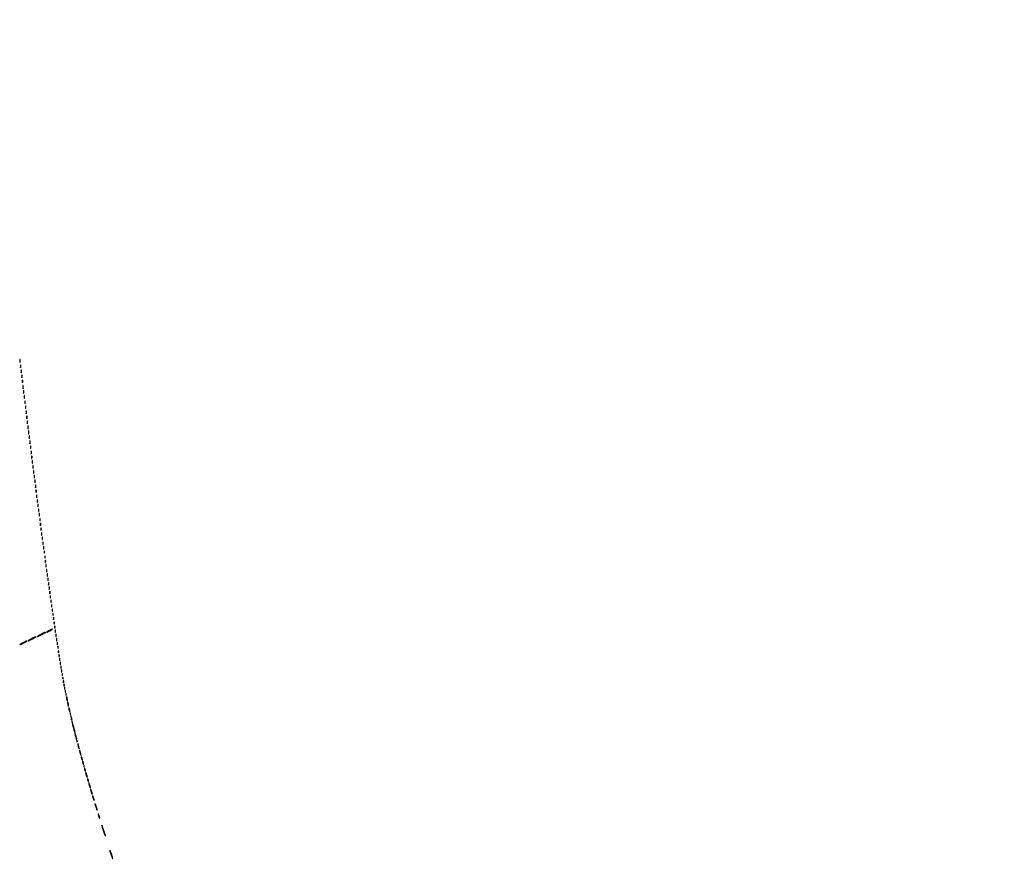
# Model space of a CAD drawing. Extents: x 1122 to 25878, y 1997 to 11061.
# Drawn here: x 15082 to 16666, y 3364 to 4725 of the extents above; entities that cross this region are included whole.
import ezdxf

# ---------------------------------------------------------------- set-up
doc = ezdxf.new("R2010")
doc.units = 0

msp = doc.modelspace()

# ---------------------------------------------------------------- linework, layer by layer
for points in [[(4474.035404, 10583.594694, -0.000026), (7420.611856, 10583.807116, -0.000004), (13062, 10583.876678), (23742.5, 10583.916503)], [(23742.5, 10588.5), (18407, 10588.249906, -0.000007), (15977.436248, 10588.171929, -0.000004), (13068.573715, 10588.146743, -0.000004), (10158.764986, 10588.171935, -0.000007), (7726.038178, 10588.249906)]]:
    msp.add_lwpolyline(points, format="xyb")
for points in [[(15082.252183, 4176.5, 0.008901), (15082.284834, 4175.071102, 0.053901), (15082.394187, 4174.339362, 0.67161), (15082.54341, 4174.319562, 0.082665), (15082.707261, 4174.761659, 0.028254), (15082.840609, 4175.754739, 0.020511), (15082.880728, 4176.869594, 0.020826), (15082.830983, 4177.934218, 0.041951), (15082.68708, 4178.761659, 0.285845), (15082.523779, 4178.916221, 0.417468), (15082.37161, 4178.814362, 0.038992), (15082.273069, 4177.938425, 0.009782)], [(15083.232003, 4168, 0.011065), (15083.259713, 4166.748017, 0.052887), (15083.366341, 4166.042188, 0.542911), (15083.521012, 4165.99086, 0.161593), (15083.689326, 4166.25, 0.039571), (15083.831531, 4167.047266, 0.024357), (15083.877971, 4168, 0.024357), (15083.831531, 4168.952734, 0.039571), (15083.689326, 4169.75, 0.161593), (15083.521012, 4170.00914, 0.542911), (15083.366341, 4169.957812, 0.052887), (15083.259713, 4169.251983, 0.011065)], [(15084.252183, 4159.5, 0.008901), (15084.284834, 4158.071102, 0.053901), (15084.394187, 4157.339362, 0.67161), (15084.54341, 4157.319562, 0.082665), (15084.707261, 4157.761659, 0.028254), (15084.840609, 4158.754739, 0.020511), (15084.880728, 4159.869594, 0.020826), (15084.830983, 4160.934218, 0.041951), (15084.68708, 4161.761659, 0.285845), (15084.523779, 4161.916221, 0.417468), (15084.37161, 4161.814362, 0.038992), (15084.273069, 4160.938425, 0.009782)], [(15085.252183, 4151.5, 0.008901), (15085.284834, 4150.071102, 0.053901), (15085.394187, 4149.339362, 0.67161), (15085.54341, 4149.319562, 0.082665), (15085.707261, 4149.761659, 0.028254), (15085.840609, 4150.754739, 0.020511), (15085.880728, 4151.869594, 0.020826), (15085.830983, 4152.934218, 0.041951), (15085.68708, 4153.761659, 0.285845), (15085.523779, 4153.916221, 0.417468), (15085.37161, 4153.814362, 0.038992), (15085.273069, 4152.938425, 0.009782)], [(15086.252183, 4143.5, 0.008901), (15086.284834, 4142.071102, 0.053901), (15086.394187, 4141.339362, 0.67161), (15086.54341, 4141.319562, 0.082665), (15086.707261, 4141.761659, 0.028254), (15086.840609, 4142.754739, 0.020511), (15086.880728, 4143.869594, 0.020826), (15086.830983, 4144.934218, 0.041951), (15086.68708, 4145.761659, 0.285845), (15086.523779, 4145.916221, 0.417468), (15086.37161, 4145.814362, 0.038992), (15086.273069, 4144.938425, 0.009782)], [(15087.252183, 4134.5, 0.008901), (15087.284834, 4133.071102, 0.053901), (15087.394187, 4132.339362, 0.67161), (15087.54341, 4132.319562, 0.082665), (15087.707261, 4132.761659, 0.028254), (15087.840609, 4133.754739, 0.020511), (15087.880728, 4134.869594, 0.020826), (15087.830983, 4135.934218, 0.041951), (15087.68708, 4136.761659, 0.285845), (15087.523779, 4136.916221, 0.417468), (15087.37161, 4136.814362, 0.038992), (15087.273069, 4135.938425, 0.009782)], [(15088.252183, 4126.5, 0.008901), (15088.284834, 4125.071102, 0.053901), (15088.394187, 4124.339362, 0.67161), (15088.54341, 4124.319562, 0.082665), (15088.707261, 4124.761659, 0.028254), (15088.840609, 4125.754739, 0.020511), (15088.880728, 4126.869594, 0.020826), (15088.830983, 4127.934218, 0.041951), (15088.68708, 4128.761659, 0.285845), (15088.523779, 4128.916221, 0.417468), (15088.37161, 4128.814362, 0.038992), (15088.273069, 4127.938425, 0.009782)], [(15089.252183, 4118.5, 0.008901), (15089.284834, 4117.071102, 0.053901), (15089.394187, 4116.339362, 0.67161), (15089.54341, 4116.319562, 0.082665), (15089.707261, 4116.761659, 0.028254), (15089.840609, 4117.754739, 0.020511), (15089.880728, 4118.869594, 0.020826), (15089.830983, 4119.934218, 0.041951), (15089.68708, 4120.761659, 0.285845), (15089.523779, 4120.916221, 0.417468), (15089.37161, 4120.814362, 0.038992), (15089.273069, 4119.938425, 0.009782)], [(15090.232003, 4110, 0.011065), (15090.259713, 4108.748017, 0.052887), (15090.366341, 4108.042188, 0.542911), (15090.521012, 4107.99086, 0.161593), (15090.689326, 4108.25, 0.039571), (15090.831531, 4109.047266, 0.024357), (15090.877971, 4110, 0.024357), (15090.831531, 4110.952734, 0.039571), (15090.689326, 4111.75, 0.161593), (15090.521012, 4112.00914, 0.542911), (15090.366341, 4111.957812, 0.052887), (15090.259713, 4111.251983, 0.011065)], [(15091.232003, 4102, 0.011065), (15091.259713, 4100.748017, 0.052887), (15091.366341, 4100.042188, 0.542911), (15091.521012, 4099.99086, 0.161593), (15091.689326, 4100.25, 0.039571), (15091.831531, 4101.047266, 0.024357), (15091.877971, 4102, 0.024357), (15091.831531, 4102.952734, 0.039571), (15091.689326, 4103.75, 0.161593), (15091.521012, 4104.00914, 0.542911), (15091.366341, 4103.957812, 0.052887), (15091.259713, 4103.251983, 0.011065)], [(15092.252183, 4093.5, 0.008901), (15092.284834, 4092.071102, 0.053901), (15092.394187, 4091.339362, 0.67161), (15092.54341, 4091.319562, 0.082665), (15092.707261, 4091.761659, 0.028254), (15092.840609, 4092.754739, 0.020511), (15092.880728, 4093.869594, 0.020826), (15092.830983, 4094.934218, 0.041951), (15092.68708, 4095.761659, 0.285845), (15092.523779, 4095.916221, 0.417468), (15092.37161, 4095.814362, 0.038992), (15092.273069, 4094.938425, 0.009782)], [(15093.252183, 4085.5, 0.008901), (15093.284834, 4084.071102, 0.053901), (15093.394187, 4083.339362, 0.67161), (15093.54341, 4083.319562, 0.082665), (15093.707261, 4083.761659, 0.028254), (15093.840609, 4084.754739, 0.020511), (15093.880728, 4085.869594, 0.020826), (15093.830983, 4086.934218, 0.041951), (15093.68708, 4087.761659, 0.285845), (15093.523779, 4087.916221, 0.417468), (15093.37161, 4087.814362, 0.038992), (15093.273069, 4086.938425, 0.009782)], [(15094.252183, 4077.5, 0.008901), (15094.284834, 4076.071102, 0.053901), (15094.394187, 4075.339362, 0.67161), (15094.54341, 4075.319562, 0.082665), (15094.707261, 4075.761659, 0.028254), (15094.840609, 4076.754739, 0.020511), (15094.880728, 4077.869594, 0.020826), (15094.830983, 4078.934218, 0.041951), (15094.68708, 4079.761659, 0.285845), (15094.523779, 4079.916221, 0.417468), (15094.37161, 4079.814362, 0.038992), (15094.273069, 4078.938425, 0.009782)], [(15095.252183, 4069.5, 0.008901), (15095.284834, 4068.071102, 0.053901), (15095.394187, 4067.339362, 0.67161), (15095.54341, 4067.319562, 0.082665), (15095.707261, 4067.761659, 0.028254), (15095.840609, 4068.754739, 0.020511), (15095.880728, 4069.869594, 0.020826), (15095.830983, 4070.934218, 0.041951), (15095.68708, 4071.761659, 0.285845), (15095.523779, 4071.916221, 0.417468), (15095.37161, 4071.814362, 0.038992), (15095.273069, 4070.938425, 0.009782)], [(15096.252183, 4061.5, 0.008901), (15096.284834, 4060.071102, 0.053901), (15096.394187, 4059.339362, 0.67161), (15096.54341, 4059.319562, 0.082665), (15096.707261, 4059.761659, 0.028254), (15096.840609, 4060.754739, 0.020511), (15096.880728, 4061.869594, 0.020826), (15096.830983, 4062.934218, 0.041951), (15096.68708, 4063.761659, 0.285845), (15096.523779, 4063.916221, 0.417468), (15096.37161, 4063.814362, 0.038992), (15096.273069, 4062.938425, 0.009782)], [(15097.252183, 4053.5, 0.008901), (15097.284834, 4052.071102, 0.053901), (15097.394187, 4051.339362, 0.67161), (15097.54341, 4051.319562, 0.082665), (15097.707261, 4051.761659, 0.028254), (15097.840609, 4052.754739, 0.020511), (15097.880728, 4053.869594, 0.020826), (15097.830983, 4054.934218, 0.041951), (15097.68708, 4055.761659, 0.285845), (15097.523779, 4055.916221, 0.417468), (15097.37161, 4055.814362, 0.038992), (15097.273069, 4054.938425, 0.009782)], [(15098.252183, 4045.5, 0.008901), (15098.284834, 4044.071102, 0.053901), (15098.394187, 4043.339362, 0.67161), (15098.54341, 4043.319562, 0.082665), (15098.707261, 4043.761659, 0.028254), (15098.840609, 4044.754739, 0.020511), (15098.880728, 4045.869594, 0.020826), (15098.830983, 4046.934218, 0.041951), (15098.68708, 4047.761659, 0.285845), (15098.523779, 4047.916221, 0.417468), (15098.37161, 4047.814362, 0.038992), (15098.273069, 4046.938425, 0.009782)], [(15099.252183, 4037.5, 0.008901), (15099.284834, 4036.071102, 0.053901), (15099.394187, 4035.339362, 0.67161), (15099.54341, 4035.319562, 0.082665), (15099.707261, 4035.761659, 0.028254), (15099.840609, 4036.754739, 0.020511), (15099.880728, 4037.869594, 0.020826), (15099.830983, 4038.934218, 0.041951), (15099.68708, 4039.761659, 0.285845), (15099.523779, 4039.916221, 0.417468), (15099.37161, 4039.814362, 0.038992), (15099.273069, 4038.938425, 0.009782)], [(15100.252183, 4029.5, 0.008901), (15100.284834, 4028.071102, 0.053901), (15100.394187, 4027.339362, 0.67161), (15100.54341, 4027.319562, 0.082665), (15100.707261, 4027.761659, 0.028254), (15100.840609, 4028.754739, 0.020511), (15100.880728, 4029.869594, 0.020826), (15100.830983, 4030.934218, 0.041951), (15100.68708, 4031.761659, 0.285845), (15100.523779, 4031.916221, 0.417468), (15100.37161, 4031.814362, 0.038992), (15100.273069, 4030.938425, 0.009782)], [(15101.252183, 4021.5, 0.008901), (15101.284834, 4020.071102, 0.053901), (15101.394187, 4019.339362, 0.67161), (15101.54341, 4019.319562, 0.082665), (15101.707261, 4019.761659, 0.028254), (15101.840609, 4020.754739, 0.020511), (15101.880728, 4021.869594, 0.020826), (15101.830983, 4022.934218, 0.041951), (15101.68708, 4023.761659, 0.285845), (15101.523779, 4023.916221, 0.417468), (15101.37161, 4023.814362, 0.038992), (15101.273069, 4022.938425, 0.009782)], [(15102.232003, 4014, 0.011065), (15102.259713, 4012.748017, 0.052887), (15102.366341, 4012.042187, 0.542911), (15102.521012, 4011.99086, 0.161593), (15102.689326, 4012.25, 0.039571), (15102.831531, 4013.047266, 0.024357), (15102.877971, 4014, 0.024357), (15102.831531, 4014.952734, 0.039571), (15102.689326, 4015.75, 0.161593), (15102.521012, 4016.00914, 0.542911), (15102.366341, 4015.957813, 0.052887), (15102.259713, 4015.251983, 0.011065)], [(15103.232003, 4006, 0.011065), (15103.259713, 4004.748017, 0.052887), (15103.366341, 4004.042187, 0.542911), (15103.521012, 4003.99086, 0.161593), (15103.689326, 4004.25, 0.039571), (15103.831531, 4005.047266, 0.024357), (15103.877971, 4006, 0.024357), (15103.831531, 4006.952734, 0.039571), (15103.689326, 4007.75, 0.161593), (15103.521012, 4008.00914, 0.542911), (15103.366341, 4007.957813, 0.052887), (15103.259713, 4007.251983, 0.011065)], [(15104.232003, 3998, 0.011065), (15104.259713, 3996.748017, 0.052887), (15104.366341, 3996.042187, 0.542911), (15104.521012, 3995.99086, 0.161593), (15104.689326, 3996.25, 0.039571), (15104.831531, 3997.047266, 0.024357), (15104.877971, 3998, 0.024357), (15104.831531, 3998.952734, 0.039571), (15104.689326, 3999.75, 0.161593), (15104.521012, 4000.00914, 0.542911), (15104.366341, 3999.957813, 0.052887), (15104.259713, 3999.251983, 0.011065)], [(15105.232003, 3990, 0.011065), (15105.259713, 3988.748017, 0.052887), (15105.366341, 3988.042187, 0.542911), (15105.521012, 3987.99086, 0.161593), (15105.689326, 3988.25, 0.039571), (15105.831531, 3989.047266, 0.024357), (15105.877971, 3990, 0.024357), (15105.831531, 3990.952734, 0.039571), (15105.689326, 3991.75, 0.161593), (15105.521012, 3992.00914, 0.542911), (15105.366341, 3991.957813, 0.052887), (15105.259713, 3991.251983, 0.011065)], [(15106.252183, 3982.5, 0.008901), (15106.284834, 3981.071102, 0.053901), (15106.394187, 3980.339362, 0.67161), (15106.54341, 3980.319562, 0.082665), (15106.707261, 3980.761659, 0.028254), (15106.840609, 3981.754739, 0.020511), (15106.880728, 3982.869594, 0.020826), (15106.830983, 3983.934218, 0.041951), (15106.68708, 3984.761659, 0.285845), (15106.523779, 3984.916221, 0.417468), (15106.37161, 3984.814362, 0.038992), (15106.273069, 3983.938425, 0.009782)], [(15107.252183, 3974.5, 0.008901), (15107.284834, 3973.071102, 0.053901), (15107.394187, 3972.339362, 0.67161), (15107.54341, 3972.319562, 0.082665), (15107.707261, 3972.761659, 0.028254), (15107.840609, 3973.754739, 0.020511), (15107.880728, 3974.869594, 0.020826), (15107.830983, 3975.934218, 0.041951), (15107.68708, 3976.761659, 0.285845), (15107.523779, 3976.916221, 0.417468), (15107.37161, 3976.814362, 0.038992), (15107.273069, 3975.938425, 0.009782)], [(15108.232003, 3967, 0.011065), (15108.259713, 3965.748017, 0.052887), (15108.366341, 3965.042187, 0.542911), (15108.521012, 3964.99086, 0.161593), (15108.689326, 3965.25, 0.039571), (15108.831531, 3966.047266, 0.024357), (15108.877971, 3967, 0.024357), (15108.831531, 3967.952734, 0.039571), (15108.689326, 3968.75, 0.161593), (15108.521012, 3969.00914, 0.542911), (15108.366341, 3968.957813, 0.052887), (15108.259713, 3968.251983, 0.011065)], [(15109.232003, 3959, 0.011065), (15109.259713, 3957.748017, 0.052887), (15109.366341, 3957.042187, 0.542911), (15109.521012, 3956.99086, 0.161593), (15109.689326, 3957.25, 0.039571), (15109.831531, 3958.047266, 0.024357), (15109.877971, 3959, 0.024357), (15109.831531, 3959.952734, 0.039571), (15109.689326, 3960.75, 0.161593), (15109.521012, 3961.00914, 0.542911), (15109.366341, 3960.957813, 0.052887), (15109.259713, 3960.251983, 0.011065)], [(15110.232003, 3951, 0.011065), (15110.259713, 3949.748017, 0.052887), (15110.366341, 3949.042187, 0.542911), (15110.521012, 3948.99086, 0.161593), (15110.689326, 3949.25, 0.039571), (15110.831531, 3950.047266, 0.024357), (15110.877971, 3951, 0.024357), (15110.831531, 3951.952734, 0.039571), (15110.689326, 3952.75, 0.161593), (15110.521012, 3953.00914, 0.542911), (15110.366341, 3952.957813, 0.052887), (15110.259713, 3952.251983, 0.011065)], [(15111.232003, 3944, 0.011065), (15111.259713, 3942.748017, 0.052887), (15111.366341, 3942.042187, 0.542911), (15111.521012, 3941.99086, 0.161593), (15111.689326, 3942.25, 0.039571), (15111.831531, 3943.047266, 0.024357), (15111.877971, 3944, 0.024357), (15111.831531, 3944.952734, 0.039571), (15111.689326, 3945.75, 0.161593), (15111.521012, 3946.00914, 0.542911), (15111.366341, 3945.957813, 0.052887), (15111.259713, 3945.251983, 0.011065)], [(15112.232003, 3936, 0.011065), (15112.259713, 3934.748017, 0.052887), (15112.366341, 3934.042187, 0.542911), (15112.521012, 3933.99086, 0.161593), (15112.689326, 3934.25, 0.039571), (15112.831531, 3935.047266, 0.024357), (15112.877971, 3936, 0.024357), (15112.831531, 3936.952734, 0.039571), (15112.689326, 3937.75, 0.161593), (15112.521012, 3938.00914, 0.542911), (15112.366341, 3937.957813, 0.052887), (15112.259713, 3937.251983, 0.011065)], [(15113.232003, 3929, 0.011065), (15113.259713, 3927.748017, 0.052887), (15113.366341, 3927.042187, 0.542911), (15113.521012, 3926.99086, 0.161593), (15113.689326, 3927.25, 0.039571), (15113.831531, 3928.047266, 0.024357), (15113.877971, 3929, 0.024357), (15113.831531, 3929.952734, 0.039571), (15113.689326, 3930.75, 0.161593), (15113.521012, 3931.00914, 0.542911), (15113.366341, 3930.957813, 0.052887), (15113.259713, 3930.251983, 0.011065)], [(15114.232003, 3921, 0.011065), (15114.259713, 3919.748017, 0.052887), (15114.366341, 3919.042187, 0.542911), (15114.521012, 3918.99086, 0.161593), (15114.689326, 3919.25, 0.039571), (15114.831531, 3920.047266, 0.024357), (15114.877971, 3921, 0.024357), (15114.831531, 3921.952734, 0.039571), (15114.689326, 3922.75, 0.161593), (15114.521012, 3923.00914, 0.542911), (15114.366341, 3922.957813, 0.052887), (15114.259713, 3922.251983, 0.011065)], [(15115.252183, 3913.5, 0.008901), (15115.284834, 3912.071102, 0.053901), (15115.394187, 3911.339362, 0.67161), (15115.54341, 3911.319562, 0.082665), (15115.707261, 3911.761659, 0.028254), (15115.840609, 3912.754739, 0.020511), (15115.880728, 3913.869594, 0.020826), (15115.830983, 3914.934218, 0.041951), (15115.68708, 3915.761659, 0.285845), (15115.523779, 3915.916221, 0.417468), (15115.37161, 3915.814362, 0.038992), (15115.273069, 3914.938425, 0.009782)], [(15116.232003, 3906, 0.011065), (15116.259713, 3904.748017, 0.052887), (15116.366341, 3904.042187, 0.542911), (15116.521012, 3903.99086, 0.161593), (15116.689326, 3904.25, 0.039571), (15116.831531, 3905.047266, 0.024357), (15116.877971, 3906, 0.024357), (15116.831531, 3906.952734, 0.039571), (15116.689326, 3907.75, 0.161593), (15116.521012, 3908.00914, 0.542911), (15116.366341, 3907.957813, 0.052887), (15116.259713, 3907.251983, 0.011065)], [(15117.232003, 3898, 0.011065), (15117.259713, 3896.748017, 0.052887), (15117.366341, 3896.042187, 0.542911), (15117.521012, 3895.99086, 0.161593), (15117.689326, 3896.25, 0.039571), (15117.831531, 3897.047266, 0.024357), (15117.877971, 3898, 0.024357), (15117.831531, 3898.952734, 0.039571), (15117.689326, 3899.75, 0.161593), (15117.521012, 3900.00914, 0.542911), (15117.366341, 3899.957813, 0.052887), (15117.259713, 3899.251983, 0.011065)], [(15118.232003, 3891, 0.011065), (15118.259713, 3889.748017, 0.052887), (15118.366341, 3889.042187, 0.542911), (15118.521012, 3888.99086, 0.161593), (15118.689326, 3889.25, 0.039571), (15118.831531, 3890.047266, 0.024357), (15118.877971, 3891, 0.024357), (15118.831531, 3891.952734, 0.039571), (15118.689326, 3892.75, 0.161593), (15118.521012, 3893.00914, 0.542911), (15118.366341, 3892.957813, 0.052887), (15118.259713, 3892.251983, 0.011065)], [(15119.232003, 3883, 0.011065), (15119.259713, 3881.748017, 0.052887), (15119.366341, 3881.042187, 0.542911), (15119.521012, 3880.99086, 0.161593), (15119.689326, 3881.25, 0.039571), (15119.831531, 3882.047266, 0.024357), (15119.877971, 3883, 0.024357), (15119.831531, 3883.952734, 0.039571), (15119.689326, 3884.75, 0.161593), (15119.521012, 3885.00914, 0.542911), (15119.366341, 3884.957813, 0.052887), (15119.259713, 3884.251983, 0.011065)], [(15120.232003, 3876, 0.011065), (15120.259713, 3874.748017, 0.052887), (15120.366341, 3874.042187, 0.542911), (15120.521012, 3873.99086, 0.161593), (15120.689326, 3874.25, 0.039571), (15120.831531, 3875.047266, 0.024357), (15120.877971, 3876, 0.024357), (15120.831531, 3876.952734, 0.039571), (15120.689326, 3877.75, 0.161593), (15120.521012, 3878.00914, 0.542911), (15120.366341, 3877.957813, 0.052887), (15120.259713, 3877.251983, 0.011065)], [(15121.232003, 3869, 0.011065), (15121.259713, 3867.748017, 0.052887), (15121.366341, 3867.042187, 0.542911), (15121.521012, 3866.99086, 0.161593), (15121.689326, 3867.25, 0.039571), (15121.831531, 3868.047266, 0.024357), (15121.877971, 3869, 0.024357), (15121.831531, 3869.952734, 0.039571), (15121.689326, 3870.75, 0.161593), (15121.521012, 3871.00914, 0.542911), (15121.366341, 3870.957813, 0.052887), (15121.259713, 3870.251983, 0.011065)], [(15122.232003, 3861, 0.011065), (15122.259713, 3859.748017, 0.052887), (15122.366341, 3859.042187, 0.542911), (15122.521012, 3858.99086, 0.161593), (15122.689326, 3859.25, 0.039571), (15122.831531, 3860.047266, 0.024357), (15122.877971, 3861, 0.024357), (15122.831531, 3861.952734, 0.039571), (15122.689326, 3862.75, 0.161593), (15122.521012, 3863.00914, 0.542911), (15122.366341, 3862.957813, 0.052887), (15122.259713, 3862.251983, 0.011065)], [(15123.232003, 3854, 0.011065), (15123.259713, 3852.748017, 0.052887), (15123.366341, 3852.042187, 0.542911), (15123.521012, 3851.99086, 0.161593), (15123.689326, 3852.25, 0.039571), (15123.831531, 3853.047266, 0.024357), (15123.877971, 3854, 0.024357), (15123.831531, 3854.952734, 0.039571), (15123.689326, 3855.75, 0.161593), (15123.521012, 3856.00914, 0.542911), (15123.366341, 3855.957813, 0.052887), (15123.259713, 3855.251983, 0.011065)], [(15124.232003, 3847, 0.011065), (15124.259713, 3845.748017, 0.052887), (15124.366341, 3845.042187, 0.542911), (15124.521012, 3844.99086, 0.161593), (15124.689326, 3845.25, 0.039571), (15124.831531, 3846.047266, 0.024357), (15124.877971, 3847, 0.024357), (15124.831531, 3847.952734, 0.039571), (15124.689326, 3848.75, 0.161593), (15124.521012, 3849.00914, 0.542911), (15124.366341, 3848.957813, 0.052887), (15124.259713, 3848.251983, 0.011065)], [(15125.232003, 3839, 0.011065), (15125.259713, 3837.748017, 0.052887), (15125.366341, 3837.042187, 0.542911), (15125.521012, 3836.99086, 0.161593), (15125.689326, 3837.25, 0.039571), (15125.831531, 3838.047266, 0.024357), (15125.877971, 3839, 0.024357), (15125.831531, 3839.952734, 0.039571), (15125.689326, 3840.75, 0.161593), (15125.521012, 3841.00914, 0.542911), (15125.366341, 3840.957813, 0.052887), (15125.259713, 3840.251983, 0.011065)], [(15126.232003, 3832, 0.011065), (15126.259713, 3830.748017, 0.052887), (15126.366341, 3830.042187, 0.542911), (15126.521012, 3829.99086, 0.161593), (15126.689326, 3830.25, 0.039571), (15126.831531, 3831.047266, 0.024357), (15126.877971, 3832, 0.024357), (15126.831531, 3832.952734, 0.039571), (15126.689326, 3833.75, 0.161593), (15126.521012, 3834.00914, 0.542911), (15126.366341, 3833.957813, 0.052887), (15126.259713, 3833.251983, 0.011065)], [(15127.232003, 3825, 0.011065), (15127.259713, 3823.748017, 0.052887), (15127.366341, 3823.042187, 0.542911), (15127.521012, 3822.99086, 0.161593), (15127.689326, 3823.25, 0.039571), (15127.831531, 3824.047266, 0.024357), (15127.877971, 3825, 0.024357), (15127.831531, 3825.952734, 0.039571), (15127.689326, 3826.75, 0.161593), (15127.521012, 3827.00914, 0.542911), (15127.366341, 3826.957813, 0.052887), (15127.259713, 3826.251983, 0.011065)], [(15128.232003, 3818, 0.011065), (15128.259713, 3816.748017, 0.052887), (15128.366341, 3816.042187, 0.542911), (15128.521012, 3815.99086, 0.161593), (15128.689326, 3816.25, 0.039571), (15128.831531, 3817.047266, 0.024357), (15128.877971, 3818, 0.024357), (15128.831531, 3818.952734, 0.039571), (15128.689326, 3819.75, 0.161593), (15128.521012, 3820.00914, 0.542911), (15128.366341, 3819.957813, 0.052887), (15128.259713, 3819.251983, 0.011065)], [(15129.232003, 3811, 0.011065), (15129.259713, 3809.748017, 0.052887), (15129.366341, 3809.042187, 0.542911), (15129.521012, 3808.99086, 0.161593), (15129.689326, 3809.25, 0.039571), (15129.831531, 3810.047266, 0.024357), (15129.877971, 3811, 0.024357), (15129.831531, 3811.952734, 0.039571), (15129.689326, 3812.75, 0.161593), (15129.521012, 3813.00914, 0.542911), (15129.366341, 3812.957813, 0.052887), (15129.259713, 3812.251983, 0.011065)], [(15130.232003, 3804, 0.011065), (15130.259713, 3802.748017, 0.052887), (15130.366341, 3802.042187, 0.542911), (15130.521012, 3801.99086, 0.161593), (15130.689326, 3802.25, 0.039571), (15130.831531, 3803.047266, 0.024357), (15130.877971, 3804, 0.024357), (15130.831531, 3804.952734, 0.039571), (15130.689326, 3805.75, 0.161593), (15130.521012, 3806.00914, 0.542911), (15130.366341, 3805.957813, 0.052887), (15130.259713, 3805.251983, 0.011065)], [(15131.194949, 3796.5, 0.012823), (15131.235556, 3795.431793, 0.080377), (15131.356533, 3794.900903, 0.597527), (15131.51666, 3794.883358, 0.087174), (15131.692991, 3795.269032, 0.037336), (15131.832894, 3796.036634, 0.029507), (15131.872264, 3796.880008, 0.030339), (15131.814405, 3797.671085, 0.06278), (15131.655937, 3798.269032, 0.31318), (15131.47713, 3798.386009, 0.333666), (15131.315079, 3798.257153, 0.052471), (15131.212705, 3797.580113, 0.014395)], [(15132.194949, 3789.5, 0.012823), (15132.235556, 3788.431793, 0.080377), (15132.356533, 3787.900903, 0.597527), (15132.51666, 3787.883358, 0.087174), (15132.692991, 3788.269032, 0.037336), (15132.832894, 3789.036634, 0.029507), (15132.872264, 3789.880008, 0.030339), (15132.814405, 3790.671085, 0.06278), (15132.655937, 3791.269032, 0.31318), (15132.47713, 3791.386009, 0.333666), (15132.315079, 3791.257153, 0.052471), (15132.212705, 3790.580113, 0.014395)], [(15133.194949, 3782.5, 0.012823), (15133.235556, 3781.431793, 0.080377), (15133.356533, 3780.900903, 0.597527), (15133.51666, 3780.883358, 0.087174), (15133.692991, 3781.269032, 0.037336), (15133.832894, 3782.036634, 0.029507), (15133.872264, 3782.880008, 0.030339), (15133.814405, 3783.671085, 0.06278), (15133.655937, 3784.269032, 0.31318), (15133.47713, 3784.386009, 0.333666), (15133.315079, 3784.257153, 0.052471), (15133.212705, 3783.580113, 0.014395)], [(15134.194949, 3775.5, 0.012823), (15134.235556, 3774.431793, 0.080377), (15134.356533, 3773.900903, 0.597527), (15134.51666, 3773.883358, 0.087174), (15134.692991, 3774.269032, 0.037336), (15134.832894, 3775.036634, 0.029507), (15134.872264, 3775.880008, 0.030339), (15134.814405, 3776.671085, 0.06278), (15134.655937, 3777.269032, 0.31318), (15134.47713, 3777.386009, 0.333666), (15134.315079, 3777.257153, 0.052471), (15134.212705, 3776.580113, 0.014395)], [(15135.194949, 3768.5, 0.012823), (15135.235556, 3767.431793, 0.080377), (15135.356533, 3766.900903, 0.597527), (15135.51666, 3766.883358, 0.087174), (15135.692991, 3767.269032, 0.037336), (15135.832894, 3768.036634, 0.029507), (15135.872264, 3768.880008, 0.030339), (15135.814405, 3769.671085, 0.06278), (15135.655937, 3770.269032, 0.31318), (15135.47713, 3770.386009, 0.333666), (15135.315079, 3770.257153, 0.052471), (15135.212705, 3769.580113, 0.014395)], [(15136.232003, 3762, 0.011065), (15136.259713, 3760.748017, 0.052887), (15136.366341, 3760.042187, 0.542911), (15136.521012, 3759.99086, 0.161593), (15136.689326, 3760.25, 0.039571), (15136.831531, 3761.047266, 0.024357), (15136.877971, 3762, 0.024357), (15136.831531, 3762.952734, 0.039571), (15136.689326, 3763.75, 0.161593), (15136.521012, 3764.00914, 0.542911), (15136.366341, 3763.957813, 0.052887), (15136.259713, 3763.251983, 0.011065)], [(15137.232003, 3755, 0.011065), (15137.259713, 3753.748017, 0.052887), (15137.366341, 3753.042187, 0.542911), (15137.521012, 3752.99086, 0.161593), (15137.689326, 3753.25, 0.039571), (15137.831531, 3754.047266, 0.024357), (15137.877971, 3755, 0.024357), (15137.831531, 3755.952734, 0.039571), (15137.689326, 3756.75, 0.161593), (15137.521012, 3757.00914, 0.542911), (15137.366341, 3756.957813, 0.052887), (15137.259713, 3756.251983, 0.011065)], [(15116, 3736.5, 0.005935), (15113.574509, 3735.193267, 0.01201), (15111.703125, 3734.09666, 0.012724), (15110.445012, 3733.273251, 0.735501), (15110.5, 3733.097041, 0.101519), (15111.152163, 3733.230833, 0.005315), (15113.115625, 3734.09666, 0.008218), (15115.437183, 3735.196377, 0.005869), (15118, 3736.5, 0.005935), (15120.425491, 3737.806733, 0.01201), (15122.296875, 3738.90334, 0.012724), (15123.554988, 3739.726749, 0.735501), (15123.5, 3739.902959, 0.101519), (15122.847837, 3739.769167, 0.005315), (15120.884375, 3738.90334, 0.008218), (15118.562817, 3737.803623, 0.005869)], [(15129, 3742.5, 0.008666), (15127.340439, 3741.573992, 0.019167), (15126.115625, 3740.798202, 0.032513), (15125.434553, 3740.260894, 0.687314), (15125.5, 3740.090375, 0.094631), (15126.110753, 3740.207012, 0.008881), (15127.528125, 3740.798202, 0.011139), (15129.203576, 3741.577173, 0.008536), (15131, 3742.5, 0.008666), (15132.659561, 3743.426008, 0.019167), (15133.884375, 3744.201798, 0.032513), (15134.565447, 3744.739106, 0.687314), (15134.5, 3744.909625, 0.094631), (15133.889247, 3744.792988, 0.008881), (15132.471875, 3744.201798, 0.011139), (15130.796424, 3743.422827, 0.008536)], [(15138.194949, 3748.5, 0.012823), (15138.235556, 3747.431793, 0.080377), (15138.356533, 3746.900903, 0.597527), (15138.51666, 3746.883358, 0.087174), (15138.692991, 3747.269032, 0.037336), (15138.832894, 3748.036634, 0.029507), (15138.872264, 3748.880008, 0.030339), (15138.814405, 3749.671085, 0.06278), (15138.655937, 3750.269032, 0.31318), (15138.47713, 3750.386009, 0.333666), (15138.315079, 3750.257153, 0.052471), (15138.212705, 3749.580113, 0.014395)], [(15139.194949, 3741.5, 0.012823), (15139.235556, 3740.431793, 0.080377), (15139.356533, 3739.900903, 0.597527), (15139.51666, 3739.883358, 0.087174), (15139.692991, 3740.269032, 0.037336), (15139.832894, 3741.036634, 0.029507), (15139.872264, 3741.880008, 0.030339), (15139.814405, 3742.671085, 0.06278), (15139.655937, 3743.269032, 0.31318), (15139.47713, 3743.386009, 0.333666), (15139.315079, 3743.257153, 0.052471), (15139.212705, 3742.580113, 0.014395)], [(15140.232003, 3735, 0.011065), (15140.259713, 3733.748017, 0.052887), (15140.366341, 3733.042187, 0.542911), (15140.521012, 3732.99086, 0.161593), (15140.689326, 3733.25, 0.039571), (15140.831531, 3734.047266, 0.024357), (15140.877971, 3735, 0.024357), (15140.831531, 3735.952734, 0.039571), (15140.689326, 3736.75, 0.161593), (15140.521012, 3737.00914, 0.542911), (15140.366341, 3736.957813, 0.052887), (15140.259713, 3736.251983, 0.011065)], [(15087, 3723, 0.007046), (15084.957569, 3721.883893, 0.014784), (15083.409375, 3720.947888, 0.019303), (15082.441282, 3720.268461, 0.718086), (15082.5, 3720.094355, 0.098635), (15083.13399, 3720.220651, 0.006777), (15084.821875, 3720.947888, 0.009458), (15086.820415, 3721.887031, 0.006956), (15089, 3723, 0.007046), (15091.042431, 3724.116107, 0.014784), (15092.590625, 3725.052112, 0.019303), (15093.558718, 3725.731539, 0.718086), (15093.5, 3725.905645, 0.098635), (15092.86601, 3725.779349, 0.006777), (15091.178125, 3725.052112, 0.009458), (15089.179585, 3724.112969, 0.006956)], [(15101, 3729.5, 0.005935), (15098.574509, 3728.193267, 0.01201), (15096.703125, 3727.09666, 0.012724), (15095.445012, 3726.273251, 0.735501), (15095.5, 3726.097041, 0.101519), (15096.152163, 3726.230833, 0.005315), (15098.115625, 3727.09666, 0.008218), (15100.437183, 3728.196377, 0.005869), (15103, 3729.5, 0.005935), (15105.425491, 3730.806733, 0.01201), (15107.296875, 3731.90334, 0.012724), (15108.554988, 3732.726749, 0.735501), (15108.5, 3732.902959, 0.101519), (15107.847837, 3732.769167, 0.005315), (15105.884375, 3731.90334, 0.008218), (15103.562817, 3730.803623, 0.005869)], [(15141.232003, 3728, 0.011065), (15141.259713, 3726.748017, 0.052887), (15141.366341, 3726.042187, 0.542911), (15141.521012, 3725.99086, 0.161593), (15141.689326, 3726.25, 0.039571), (15141.831531, 3727.047266, 0.024357), (15141.877971, 3728, 0.024357), (15141.831531, 3728.952734, 0.039571), (15141.689326, 3729.75, 0.161593), (15141.521012, 3730.00914, 0.542911), (15141.366341, 3729.957813, 0.052887), (15141.259713, 3729.251983, 0.011065)], [(15142.194949, 3721.5, 0.012823), (15142.235556, 3720.431793, 0.080377), (15142.356533, 3719.900903, 0.597527), (15142.51666, 3719.883358, 0.087174), (15142.692991, 3720.269032, 0.037336), (15142.832894, 3721.036634, 0.029507), (15142.872264, 3721.880008, 0.030339), (15142.814405, 3722.671085, 0.06278), (15142.655937, 3723.269032, 0.31318), (15142.47713, 3723.386009, 0.333666), (15142.315079, 3723.257153, 0.052471), (15142.212705, 3722.580113, 0.014395)], [(15143.194949, 3715.5, 0.012823), (15143.235556, 3714.431793, 0.080377), (15143.356533, 3713.900903, 0.597527), (15143.51666, 3713.883358, 0.087174), (15143.692991, 3714.269032, 0.037336), (15143.832894, 3715.036634, 0.029507), (15143.872264, 3715.880008, 0.030339), (15143.814405, 3716.671085, 0.06278), (15143.655937, 3717.269032, 0.31318), (15143.47713, 3717.386009, 0.333666), (15143.315079, 3717.257153, 0.052471), (15143.212705, 3716.580113, 0.014395)], [(15144.194949, 3708.5, 0.012823), (15144.235556, 3707.431793, 0.080377), (15144.356533, 3706.900903, 0.597527), (15144.51666, 3706.883358, 0.087174), (15144.692991, 3707.269032, 0.037336), (15144.832894, 3708.036634, 0.029507), (15144.872264, 3708.880008, 0.030339), (15144.814405, 3709.671085, 0.06278), (15144.655937, 3710.269032, 0.31318), (15144.47713, 3710.386009, 0.333666), (15144.315079, 3710.257153, 0.052471), (15144.212705, 3709.580113, 0.014395)], [(15145.194949, 3702.5, 0.012823), (15145.235556, 3701.431793, 0.080377), (15145.356533, 3700.900903, 0.597527), (15145.51666, 3700.883358, 0.087174), (15145.692991, 3701.269032, 0.037336), (15145.832894, 3702.036634, 0.029507), (15145.872264, 3702.880008, 0.030339), (15145.814405, 3703.671085, 0.06278), (15145.655937, 3704.269032, 0.31318), (15145.47713, 3704.386009, 0.333666), (15145.315079, 3704.257153, 0.052471), (15145.212705, 3703.580113, 0.014395)], [(15146.194949, 3696.5, 0.012823), (15146.235556, 3695.431793, 0.080377), (15146.356533, 3694.900903, 0.597527), (15146.51666, 3694.883358, 0.087174), (15146.692991, 3695.269032, 0.037336), (15146.832894, 3696.036634, 0.029507), (15146.872264, 3696.880008, 0.030339), (15146.814405, 3697.671085, 0.06278), (15146.655937, 3698.269032, 0.31318), (15146.47713, 3698.386009, 0.333666), (15146.315079, 3698.257153, 0.052471), (15146.212705, 3697.580113, 0.014395)], [(15147.232003, 3690, 0.011065), (15147.259713, 3688.748017, 0.052887), (15147.366341, 3688.042187, 0.542911), (15147.521012, 3687.99086, 0.161593), (15147.689326, 3688.25, 0.039571), (15147.831531, 3689.047266, 0.024357), (15147.877971, 3690, 0.024357), (15147.831531, 3690.952734, 0.039571), (15147.689326, 3691.75, 0.161593), (15147.521012, 3692.00914, 0.542911), (15147.366341, 3691.957813, 0.052887), (15147.259713, 3691.251983, 0.011065)], [(15148.194949, 3683.5, 0.012823), (15148.235556, 3682.431793, 0.080377), (15148.356533, 3681.900903, 0.597527), (15148.51666, 3681.883358, 0.087174), (15148.692991, 3682.269032, 0.037336), (15148.832894, 3683.036634, 0.029507), (15148.872264, 3683.880008, 0.030339), (15148.814405, 3684.671085, 0.06278), (15148.655937, 3685.269032, 0.31318), (15148.47713, 3685.386009, 0.333666), (15148.315079, 3685.257153, 0.052471), (15148.212705, 3684.580113, 0.014395)], [(15149.194949, 3677.5, 0.012823), (15149.235556, 3676.431793, 0.080377), (15149.356533, 3675.900903, 0.597527), (15149.51666, 3675.883358, 0.087174), (15149.692991, 3676.269032, 0.037336), (15149.832894, 3677.036634, 0.029507), (15149.872264, 3677.880008, 0.030339), (15149.814405, 3678.671085, 0.06278), (15149.655937, 3679.269032, 0.31318), (15149.47713, 3679.386009, 0.333666), (15149.315079, 3679.257153, 0.052471), (15149.212705, 3678.580113, 0.014395)], [(15150.194949, 3671.5, 0.012823), (15150.235556, 3670.431793, 0.080377), (15150.356533, 3669.900903, 0.597527), (15150.51666, 3669.883358, 0.087174), (15150.692991, 3670.269032, 0.037336), (15150.832894, 3671.036634, 0.029507), (15150.872264, 3671.880008, 0.030339), (15150.814405, 3672.671085, 0.06278), (15150.655937, 3673.269032, 0.31318), (15150.47713, 3673.386009, 0.333666), (15150.315079, 3673.257153, 0.052471), (15150.212705, 3672.580113, 0.014395)], [(15151.157895, 3666, 0.017491), (15151.189089, 3665.10856, 0.078554), (15151.306058, 3664.601562, 0.447206), (15151.474999, 3664.540618, 0.174857), (15151.662281, 3664.75, 0.057986), (15151.818615, 3665.320008, 0.037979), (15151.87034, 3666, 0.037979), (15151.818615, 3666.679992, 0.057986), (15151.662281, 3667.25, 0.174857), (15151.474999, 3667.459382, 0.447206), (15151.306058, 3667.398438, 0.078554), (15151.189089, 3666.89144, 0.017491)], [(15152.194949, 3660.5, 0.012823), (15152.235556, 3659.431793, 0.080377), (15152.356533, 3658.900903, 0.597527), (15152.51666, 3658.883358, 0.087174), (15152.692991, 3659.269032, 0.037336), (15152.832894, 3660.036634, 0.029507), (15152.872264, 3660.880008, 0.030339), (15152.814405, 3661.671085, 0.06278), (15152.655937, 3662.269032, 0.31318), (15152.47713, 3662.386009, 0.333666), (15152.315079, 3662.257153, 0.052471), (15152.212705, 3661.580113, 0.014395)], [(15153.157895, 3655, 0.017491), (15153.189089, 3654.10856, 0.078554), (15153.306058, 3653.601562, 0.447206), (15153.474999, 3653.540618, 0.174857), (15153.662281, 3653.75, 0.057986), (15153.818615, 3654.320008, 0.037979), (15153.87034, 3655, 0.037979), (15153.818615, 3655.679992, 0.057986), (15153.662281, 3656.25, 0.174857), (15153.474999, 3656.459382, 0.447206), (15153.306058, 3656.398438, 0.078554), (15153.189089, 3655.89144, 0.017491)], [(15154.157895, 3650, 0.017491), (15154.189089, 3649.10856, 0.078554), (15154.306058, 3648.601562, 0.447206), (15154.474999, 3648.540618, 0.174857), (15154.662281, 3648.75, 0.057986), (15154.818615, 3649.320008, 0.037979), (15154.87034, 3650, 0.037979), (15154.818615, 3650.679992, 0.057986), (15154.662281, 3651.25, 0.174857), (15154.474999, 3651.459382, 0.447206), (15154.306058, 3651.398438, 0.078554), (15154.189089, 3650.89144, 0.017491)], [(15155.157895, 3645, 0.017491), (15155.189089, 3644.10856, 0.078554), (15155.306058, 3643.601562, 0.447206), (15155.474999, 3643.540618, 0.174857), (15155.662281, 3643.75, 0.057986), (15155.818615, 3644.320008, 0.037979), (15155.87034, 3645, 0.037979), (15155.818615, 3645.679992, 0.057986), (15155.662281, 3646.25, 0.174857), (15155.474999, 3646.459382, 0.447206), (15155.306058, 3646.398438, 0.078554), (15155.189089, 3645.89144, 0.017491)], [(15156.157895, 3640, 0.017491), (15156.189089, 3639.10856, 0.078554), (15156.306058, 3638.601562, 0.447206), (15156.474999, 3638.540618, 0.174857), (15156.662281, 3638.75, 0.057986), (15156.818615, 3639.320008, 0.037979), (15156.87034, 3640, 0.037979), (15156.818615, 3640.679992, 0.057986), (15156.662281, 3641.25, 0.174857), (15156.474999, 3641.459382, 0.447206), (15156.306058, 3641.398438, 0.078554), (15156.189089, 3640.89144, 0.017491)], [(15157.19936, 3635.5, 0.0298), (15157.255671, 3634.556033, 0.014229), (15157.434548, 3633.353125, 0.01405), (15157.693325, 3632.103357, 0.019418), (15158, 3631, 0.004595), (15158.442721, 3629.660122, 0.172749), (15158.63806, 3629.413781, 0.574334), (15158.778516, 3629.487696, 0.010926), (15158.80064, 3630.5, 0.0298), (15158.744329, 3631.443967, 0.014229), (15158.565452, 3632.646875, 0.01405), (15158.306675, 3633.896643, 0.019418), (15158, 3635, 0.004595), (15157.557279, 3636.339878, 0.172749), (15157.36194, 3636.586219, 0.574334), (15157.221484, 3636.512304, 0.010926)], [(15159.19936, 3626.5, 0.0298), (15159.255671, 3625.556033, 0.014229), (15159.434548, 3624.353125, 0.01405), (15159.693325, 3623.103357, 0.019418), (15160, 3622, 0.004595), (15160.442721, 3620.660122, 0.172749), (15160.63806, 3620.413781, 0.574334), (15160.778516, 3620.487696, 0.010926), (15160.80064, 3621.5, 0.0298), (15160.744329, 3622.443967, 0.014229), (15160.565452, 3623.646875, 0.01405), (15160.306675, 3624.896643, 0.019418), (15160, 3626, 0.004595), (15159.557279, 3627.339878, 0.172749), (15159.36194, 3627.586219, 0.574334), (15159.221484, 3627.512304, 0.010926)], [(15161.19936, 3617.5, 0.0298), (15161.255671, 3616.556033, 0.014229), (15161.434548, 3615.353125, 0.01405), (15161.693325, 3614.103357, 0.019418), (15162, 3613, 0.004595), (15162.442721, 3611.660122, 0.172749), (15162.63806, 3611.413781, 0.574334), (15162.778516, 3611.487696, 0.010926), (15162.80064, 3612.5, 0.0298), (15162.744329, 3613.443967, 0.014229), (15162.565452, 3614.646875, 0.01405), (15162.306675, 3615.896643, 0.019418), (15162, 3617, 0.004595), (15161.557279, 3618.339878, 0.172749), (15161.36194, 3618.586219, 0.574334), (15161.221484, 3618.512304, 0.010926)], [(15163.078947, 3608.416667, 0.018894), (15163.137993, 3607.670344, 0.168741), (15163.279315, 3607.37858, 0.470617), (15163.461564, 3607.395823, 0.054073), (15163.683114, 3607.8125, 0.051402), (15163.839148, 3608.359369, 0.05415), (15163.876576, 3608.916927, 0.060344), (15163.797407, 3609.402231, 0.126455), (15163.604167, 3609.729167, 0.296942), (15163.385309, 3609.77538, 0.208169), (15163.200665, 3609.592839, 0.077125), (15163.089945, 3609.112848, 0.028489)], [(15164.078947, 3604.416667, 0.018894), (15164.137993, 3603.670344, 0.168741), (15164.279315, 3603.37858, 0.470617), (15164.461564, 3603.395823, 0.054073), (15164.683114, 3603.8125, 0.051402), (15164.839148, 3604.359369, 0.05415), (15164.876576, 3604.916927, 0.060344), (15164.797407, 3605.402231, 0.126455), (15164.604167, 3605.729167, 0.296942), (15164.385309, 3605.77538, 0.208169), (15164.200665, 3605.592839, 0.077125), (15164.089945, 3605.112848, 0.028489)], [(15165.078947, 3600.416667, 0.018894), (15165.137993, 3599.670344, 0.168741), (15165.279315, 3599.37858, 0.470617), (15165.461564, 3599.395823, 0.054073), (15165.683114, 3599.8125, 0.051402), (15165.839148, 3600.359369, 0.05415), (15165.876576, 3600.916927, 0.060344), (15165.797407, 3601.402231, 0.126455), (15165.604167, 3601.729167, 0.296942), (15165.385309, 3601.77538, 0.208169), (15165.200665, 3601.592839, 0.077125), (15165.089945, 3601.112848, 0.028489)], [(15166.090822, 3597.223753, 0.078571), (15166.306184, 3594.719186, 0.001846), (15169.191683, 3583.241097, 0.001191), (15172.208191, 3571.542818, 0.756804), (15172.649977, 3571.533818, 0.126617), (15172.681474, 3572.255948, 0.00231), (15171.864452, 3576.034934, 0.005561), (15170.837369, 3580.448002, 0.003667), (15169.56286, 3585.5, 0.00286), (15168.25855, 3590.399571, 0.005508), (15167.148198, 3594.306353, 0.00386), (15166.253849, 3597.242776, 0.82836)], [(15173.078947, 3568.416667, 0.018894), (15173.137993, 3567.670344, 0.168741), (15173.279315, 3567.37858, 0.470617), (15173.461564, 3567.395823, 0.054073), (15173.683114, 3567.8125, 0.051402), (15173.839148, 3568.359369, 0.05415), (15173.876576, 3568.916927, 0.060344), (15173.797407, 3569.402231, 0.126455), (15173.604167, 3569.729167, 0.296942), (15173.385309, 3569.77538, 0.208169), (15173.200665, 3569.592839, 0.077125), (15173.089945, 3569.112848, 0.028489)], [(15174.078947, 3564.416667, 0.018894), (15174.137993, 3563.670344, 0.168741), (15174.279315, 3563.37858, 0.470617), (15174.461564, 3563.395823, 0.054073), (15174.683114, 3563.8125, 0.051402), (15174.839148, 3564.359369, 0.05415), (15174.876576, 3564.916927, 0.060344), (15174.797407, 3565.402231, 0.126455), (15174.604167, 3565.729167, 0.296942), (15174.385309, 3565.77538, 0.208169), (15174.200665, 3565.592839, 0.077125), (15174.089945, 3565.112848, 0.028489)], [(15175.624801, 3559, 0.012166), (15175.931902, 3557.513402, 0.009969), (15176.33012, 3555.940625, 0.010102), (15176.754457, 3554.508842, 0.026048), (15177.13466, 3553.5, 0.030687), (15177.49103, 3552.805073, 0.701671), (15177.643617, 3552.834118, 0.079071), (15177.644307, 3553.413284, 0.00569), (15177.375199, 3555, 0.012166), (15177.068098, 3556.486598, 0.009969), (15176.66988, 3558.059375, 0.010102), (15176.245543, 3559.491158, 0.026048), (15175.86534, 3560.5, 0.030687), (15175.50897, 3561.194927, 0.701671), (15175.356383, 3561.165882, 0.079071), (15175.355693, 3560.586716, 0.00569)], [(15178.624801, 3548, 0.012166), (15178.931902, 3546.513402, 0.009969), (15179.33012, 3544.940625, 0.010102), (15179.754457, 3543.508842, 0.026048), (15180.13466, 3542.5, 0.030687), (15180.49103, 3541.805073, 0.701671), (15180.643617, 3541.834118, 0.079071), (15180.644307, 3542.413284, 0.00569), (15180.375199, 3544, 0.012166), (15180.068098, 3545.486598, 0.009969), (15179.66988, 3547.059375, 0.010102), (15179.245543, 3548.491158, 0.026048), (15178.86534, 3549.5, 0.030687), (15178.50897, 3550.194927, 0.701671), (15178.356383, 3550.165882, 0.079071), (15178.355693, 3549.586716, 0.00569)], [(15181.140571, 3539, 0.04179), (15181.200514, 3538.284048, 0.018434), (15181.393028, 3537.353125, 0.018093), (15181.670913, 3536.375609, 0.02318), (15182, 3535.5, 0.015364), (15182.374931, 3534.696484, 0.14515), (15182.632858, 3534.422706, 0.507108), (15182.803802, 3534.497353, 0.055166), (15182.859429, 3535, 0.04179), (15182.799486, 3535.715952, 0.018434), (15182.606972, 3536.646875, 0.018093), (15182.329087, 3537.624391, 0.02318), (15182, 3538.5, 0.015364), (15181.625069, 3539.303516, 0.14515), (15181.367142, 3539.577294, 0.507108), (15181.196198, 3539.502647, 0.055166)], [(15183.140571, 3532, 0.04179), (15183.200514, 3531.284048, 0.018434), (15183.393028, 3530.353125, 0.018093), (15183.670913, 3529.375609, 0.02318), (15184, 3528.5, 0.015364), (15184.374931, 3527.696484, 0.14515), (15184.632858, 3527.422706, 0.507108), (15184.803802, 3527.497353, 0.055166), (15184.859429, 3528, 0.04179), (15184.799486, 3528.715952, 0.018434), (15184.606972, 3529.646875, 0.018093), (15184.329087, 3530.624391, 0.02318), (15184, 3531.5, 0.015364), (15183.625069, 3532.303516, 0.14515), (15183.367142, 3532.577294, 0.507108), (15183.196198, 3532.502647, 0.055166)], [(15185.078947, 3524.416667, 0.018894), (15185.137993, 3523.670344, 0.168741), (15185.279315, 3523.37858, 0.470617), (15185.461564, 3523.395823, 0.054073), (15185.683114, 3523.8125, 0.051402), (15185.839148, 3524.359369, 0.05415), (15185.876576, 3524.916927, 0.060344), (15185.797407, 3525.402231, 0.126455), (15185.604167, 3525.729167, 0.296942), (15185.385309, 3525.77538, 0.208169), (15185.200665, 3525.592839, 0.077125), (15185.089945, 3525.112848, 0.028489)], [(15186.140571, 3521, 0.04179), (15186.200514, 3520.284048, 0.018434), (15186.393028, 3519.353125, 0.018093), (15186.670913, 3518.375609, 0.02318), (15187, 3517.5, 0.015364), (15187.374931, 3516.696484, 0.14515), (15187.632858, 3516.422706, 0.507108), (15187.803802, 3516.497353, 0.055166), (15187.859429, 3517, 0.04179), (15187.799486, 3517.715952, 0.018434), (15187.606972, 3518.646875, 0.018093), (15187.329087, 3519.624391, 0.02318), (15187, 3520.5, 0.015364), (15186.625069, 3521.303516, 0.14515), (15186.367142, 3521.577294, 0.507108), (15186.196198, 3521.502647, 0.055166)], [(15188.152156, 3514, 0.052834), (15188.237029, 3513.199041, 0.013043), (15188.548085, 3511.9125, 0.013202), (15188.984053, 3510.450004, 0.012871), (15189.5, 3509, 0.013007), (15190.020318, 3507.747062, 0.043374), (15190.451915, 3506.96875, 0.257514), (15190.696095, 3506.843572, 0.405348), (15190.847844, 3507, 0.052834), (15190.762971, 3507.800959, 0.013043), (15190.451915, 3509.0875, 0.013202), (15190.015947, 3510.549996, 0.012871), (15189.5, 3512, 0.013007), (15188.979682, 3513.252938, 0.043374), (15188.548085, 3514.03125, 0.257514), (15188.303905, 3514.156428, 0.405348)], [(15191.140571, 3504, 0.04179), (15191.200514, 3503.284048, 0.018434), (15191.393028, 3502.353125, 0.018093), (15191.670913, 3501.375609, 0.02318), (15192, 3500.5, 0.015364), (15192.374931, 3499.696484, 0.14515), (15192.632858, 3499.422706, 0.507108), (15192.803802, 3499.497353, 0.055166), (15192.859429, 3500, 0.04179), (15192.799486, 3500.715952, 0.018434), (15192.606972, 3501.646875, 0.018093), (15192.329087, 3502.624391, 0.02318), (15192, 3503.5, 0.015364), (15191.625069, 3504.303516, 0.14515), (15191.367142, 3504.577294, 0.507108), (15191.196198, 3504.502647, 0.055166)], [(15193.152156, 3497, 0.052834), (15193.237029, 3496.199041, 0.013043), (15193.548085, 3494.9125, 0.013202), (15193.984053, 3493.450004, 0.012871), (15194.5, 3492, 0.013007), (15195.020318, 3490.747062, 0.043374), (15195.451915, 3489.96875, 0.257514), (15195.696095, 3489.843572, 0.405348), (15195.847844, 3490, 0.052834), (15195.762971, 3490.800959, 0.013043), (15195.451915, 3492.0875, 0.013202), (15195.015947, 3493.549996, 0.012871), (15194.5, 3495, 0.013007), (15193.979682, 3496.252938, 0.043374), (15193.548085, 3497.03125, 0.257514), (15193.303905, 3497.156428, 0.405348)], [(15196.152156, 3487, 0.052834), (15196.237029, 3486.199041, 0.013043), (15196.548085, 3484.9125, 0.013202), (15196.984053, 3483.450004, 0.012871), (15197.5, 3482, 0.013007), (15198.020318, 3480.747062, 0.043374), (15198.451915, 3479.96875, 0.257514), (15198.696095, 3479.843572, 0.405348), (15198.847844, 3480, 0.052834), (15198.762971, 3480.800959, 0.013043), (15198.451915, 3482.0875, 0.013202), (15198.015947, 3483.549996, 0.012871), (15197.5, 3485, 0.013007), (15196.979682, 3486.252938, 0.043374), (15196.548085, 3487.03125, 0.257514), (15196.303905, 3487.156428, 0.405348)], [(15199.152156, 3477, 0.052834), (15199.237029, 3476.199041, 0.013043), (15199.548085, 3474.9125, 0.013202), (15199.984053, 3473.450004, 0.012871), (15200.5, 3472, 0.013007), (15201.020318, 3470.747062, 0.043374), (15201.451915, 3469.96875, 0.257514), (15201.696095, 3469.843572, 0.405348), (15201.847844, 3470, 0.052834), (15201.762971, 3470.800959, 0.013043), (15201.451915, 3472.0875, 0.013202), (15201.015947, 3473.549996, 0.012871), (15200.5, 3475, 0.013007), (15199.979682, 3476.252938, 0.043374), (15199.548085, 3477.03125, 0.257514), (15199.303905, 3477.156428, 0.405348)], [(15203.155008, 3464, 0.059785), (15203.258963, 3463.133694, 0.009429), (15203.696974, 3461.471875, 0.010353), (15204.293627, 3459.52428, 0.00888), (15205, 3457.5, 0.009027), (15205.710331, 3455.676998, 0.023884), (15206.303026, 3454.409375, 0.07901), (15206.666256, 3453.924378, 0.662728), (15206.844992, 3454, 0.059785), (15206.741037, 3454.866306, 0.009429), (15206.303026, 3456.528125, 0.010353), (15205.706373, 3458.47572, 0.00888), (15205, 3460.5, 0.009027), (15204.289669, 3462.323002, 0.023884), (15203.696974, 3463.590625, 0.07901), (15203.333744, 3464.075622, 0.662728)], [(15208.152156, 3448, 0.052834), (15208.237029, 3447.199041, 0.013043), (15208.548085, 3445.9125, 0.013202), (15208.984053, 3444.450004, 0.012871), (15209.5, 3443, 0.013007), (15210.020318, 3441.747062, 0.043374), (15210.451915, 3440.96875, 0.257514), (15210.696095, 3440.843572, 0.405348), (15210.847844, 3441, 0.052834), (15210.762971, 3441.800959, 0.013043), (15210.451915, 3443.0875, 0.013202), (15210.015947, 3444.549996, 0.012871), (15209.5, 3446, 0.013007), (15208.979682, 3447.252938, 0.043374), (15208.548085, 3448.03125, 0.257514), (15208.303905, 3448.156428, 0.405348)], [(15214.075283, 3429.454771, 0.087496), (15214.14904, 3428.738731, 0.003552), (15214.88125, 3426.232989, 0.00612), (15215.809672, 3423.269925, 0.004289), (15216.924717, 3419.954771, 0.004332), (15218.052939, 3416.782541, 0.008585), (15219.012413, 3414.290625, 0.007648), (15219.762276, 3412.517061, 0.781885), (15219.924717, 3412.545229, 0.087496), (15219.85096, 3413.261269, 0.003552), (15219.11875, 3415.767011, 0.00612), (15218.190328, 3418.730075, 0.004289), (15217.075283, 3422.045229, 0.004332), (15215.947061, 3425.217459, 0.008585), (15214.987587, 3427.709375, 0.007648), (15214.237724, 3429.482939, 0.781885)], [(15227.074435, 3389.444172, 0.095577), (15227.29256, 3387.638125, 0.005093), (15229.126261, 3382.12239, 0.002499), (15231.133912, 3376.376362, 0.5512), (15231.60361, 3376.270277, 0.266114), (15231.694295, 3376.604138, 0.004217), (15231.163115, 3378.574063, 0.009848), (15230.466816, 3380.894612, 0.006212), (15229.567342, 3383.57624, 0.005353), (15228.633239, 3386.161218, 0.011068), (15227.83743, 3388.155996, 0.012818), (15227.236457, 3389.475552, 0.767413)]]:
    msp.add_lwpolyline(points, format="xyb", close=True)

doc.saveas('drawing.dxf')
